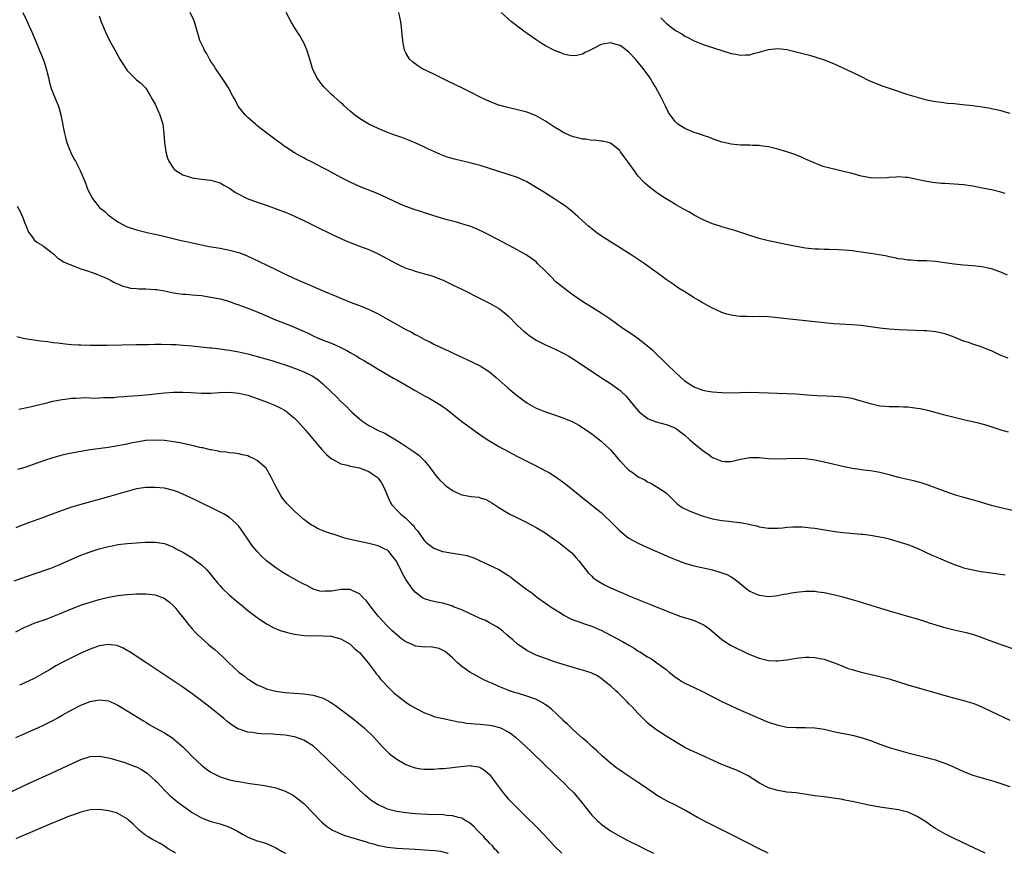
# Model space of a CAD drawing. Units: inches. Extents: x 2626328 to 2628000, y 1446000 to 1449000.
# Drawn here: x 2627302 to 2627514, y 1446000 to 1446179 of the extents above; entities that cross this region are included whole.
import ezdxf

# ---------------------------------------------------------------- set-up
doc = ezdxf.new("R2010")
doc.units = ezdxf.units.IN
doc.header["$MEASUREMENT"] = 0
doc.layers.add('LD26251446_10ft', color=80, linetype='Continuous')

msp = doc.modelspace()

# ---------------------------------------------------------------- linework, layer by layer
at = {"layer": 'LD26251446_10ft'}
for points, elevation in [([(2627302.54, 1446181), (2627303.35, 1446179.35), (2627303.92, 1446178.08), (2627304.44, 1446177), (2627305.74, 1446173.74), (2627306.07, 1446173), (2627306.32, 1446172.32), (2627306.91, 1446171), (2627307.45, 1446169.45), (2627308.06, 1446167), (2627308.23, 1446166.23), (2627308.66, 1446164.66), (2627309.19, 1446163.19), (2627310.11, 1446161), (2627310.34, 1446160.34), (2627310.74, 1446159), (2627311.49, 1446155), (2627311.8, 1446153.8), (2627312.03, 1446153), (2627312.28, 1446152.28), (2627312.87, 1446150.87), (2627313.53, 1446149.53), (2627313.85, 1446149), (2627314.87, 1446147), (2627316.11, 1446144.11), (2627316.49, 1446143), (2627317, 1446141.91), (2627317.5, 1446141), (2627319, 1446139.11), (2627319.11, 1446139), (2627320.17, 1446138.17), (2627321, 1446137.39), (2627321.22, 1446137.22), (2627321.47, 1446137), (2627323, 1446135.98), (2627324.73, 1446135), (2627325, 1446134.89), (2627327, 1446134.24), (2627329, 1446133.74), (2627329.62, 1446133.62), (2627332.31, 1446133), (2627336.06, 1446132.06), (2627337, 1446131.89), (2627337.72, 1446131.72), (2627339, 1446131.45), (2627341, 1446131), (2627342.67, 1446130.67), (2627345, 1446130.25), (2627347, 1446129.87), (2627349, 1446129.33), (2627350.69, 1446128.69), (2627351, 1446128.56), (2627353.43, 1446127.43), (2627357, 1446125.7), (2627359, 1446124.69), (2627360.16, 1446124.16), (2627361, 1446123.72), (2627363, 1446122.87), (2627364.35, 1446122.35), (2627365, 1446122.03), (2627367.33, 1446121), (2627370.13, 1446119.87), (2627373, 1446118.68), (2627375, 1446117.93), (2627377.1, 1446117.1), (2627379, 1446116.17), (2627381.05, 1446115), (2627385, 1446112.81), (2627386.17, 1446112.17), (2627387, 1446111.7), (2627387.47, 1446111.47), (2627389, 1446110.64), (2627390.11, 1446110.11), (2627391, 1446109.65), (2627393, 1446108.68), (2627394.16, 1446108.16), (2627395, 1446107.74), (2627397, 1446106.81), (2627398.27, 1446106.27), (2627399, 1446105.91), (2627399.63, 1446105.63), (2627401, 1446104.93), (2627403, 1446103.63), (2627404.44, 1446102.44), (2627407, 1446100.17), (2627408.71, 1446098.71), (2627409, 1446098.47), (2627411, 1446096.97), (2627413, 1446095.86), (2627413.62, 1446095.62), (2627415, 1446095.04), (2627417, 1446094.41), (2627419, 1446093.72), (2627420.9, 1446092.9), (2627422.19, 1446092.19), (2627423, 1446091.71), (2627423.42, 1446091.42), (2627425, 1446090.28), (2627427, 1446088.7), (2627428.85, 1446087), (2627429, 1446086.85), (2627429.87, 1446085.87), (2627431, 1446084.53), (2627433, 1446082.52), (2627433.93, 1446081.93), (2627435, 1446081.08), (2627436.4, 1446080.4), (2627437, 1446079.98), (2627437.67, 1446079.67), (2627438.86, 1446079), (2627439, 1446078.93), (2627441, 1446077.63), (2627441.58, 1446077), (2627443, 1446075.62), (2627443.3, 1446075.3), (2627443.69, 1446075), (2627444.47, 1446074.47), (2627445.82, 1446073.82), (2627447, 1446073.32), (2627449, 1446072.6), (2627451, 1446072.03), (2627453, 1446071.67), (2627454.5, 1446071.5), (2627455, 1446071.46), (2627456.77, 1446071.23), (2627457, 1446071.22), (2627458.86, 1446070.86), (2627459, 1446070.8), (2627460.48, 1446070.48), (2627461, 1446070.29), (2627463, 1446069.98), (2627463.97, 1446069.97), (2627465, 1446070.01), (2627466.1, 1446070.1), (2627467, 1446070.19), (2627468.28, 1446070.28), (2627469, 1446070.32), (2627470.29, 1446070.29), (2627471, 1446070.24), (2627472.11, 1446070.11), (2627473, 1446069.99), (2627477.3, 1446069.3), (2627479.09, 1446069.09), (2627483, 1446068.74), (2627483.32, 1446068.68), (2627485, 1446068.49), (2627487, 1446068.15), (2627488.1, 1446067.9), (2627489, 1446067.68), (2627490.84, 1446067.16), (2627493, 1446066.46), (2627495, 1446065.69), (2627496.54, 1446065), (2627498.21, 1446064.21), (2627499.6, 1446063.6), (2627503, 1446062.16), (2627504.25, 1446061.75), (2627505, 1446061.49), (2627507, 1446061.01), (2627508.7, 1446060.7), (2627510.43, 1446060.43), (2627513.94, 1446059.94)], 10270), ([(2627514.66, 1446090.66), (2627513.13, 1446091.13), (2627511.63, 1446091.63), (2627510.1, 1446092.1), (2627508.52, 1446092.52), (2627505, 1446093.33), (2627503, 1446093.82), (2627501, 1446094.34), (2627497.34, 1446095.33), (2627495.69, 1446095.69), (2627495, 1446095.79), (2627493, 1446096.03), (2627492.06, 1446096.06), (2627491, 1446096.11), (2627490.11, 1446096.11), (2627489, 1446096.14), (2627488.18, 1446096.18), (2627487, 1446096.3), (2627486.41, 1446096.41), (2627485, 1446096.74), (2627483, 1446097.36), (2627481.72, 1446097.72), (2627481, 1446097.9), (2627480.06, 1446098.06), (2627479, 1446098.21), (2627478.27, 1446098.27), (2627477, 1446098.34), (2627475.61, 1446098.39), (2627473.51, 1446098.49), (2627471.36, 1446098.64), (2627469, 1446098.82), (2627467, 1446098.92), (2627464.96, 1446098.96), (2627463, 1446099.04), (2627461, 1446099.14), (2627459, 1446099.18), (2627454.92, 1446099.08), (2627453, 1446099.15), (2627451, 1446099.3), (2627449.51, 1446099.51), (2627449, 1446099.61), (2627447, 1446100.36), (2627445.94, 1446101), (2627445, 1446101.68), (2627443, 1446103.52), (2627441.24, 1446105.24), (2627438.17, 1446108.17), (2627437, 1446109.19), (2627435, 1446110.74), (2627433.67, 1446111.67), (2627431.7, 1446113), (2627428.93, 1446115), (2627427, 1446116.32), (2627422.88, 1446118.88), (2627421, 1446120.16), (2627419.85, 1446121), (2627418.24, 1446122.24), (2627417.36, 1446123), (2627416.16, 1446124.16), (2627415, 1446125.36), (2627413.34, 1446127), (2627413, 1446127.32), (2627412.05, 1446128.05), (2627410.87, 1446128.87), (2627408.28, 1446130.28), (2627403.12, 1446133), (2627401.72, 1446133.72), (2627400.36, 1446134.36), (2627398.93, 1446134.93), (2627397, 1446135.54), (2627395.86, 1446135.86), (2627393.55, 1446136.45), (2627391, 1446137.23), (2627389.7, 1446137.7), (2627389, 1446137.9), (2627388.18, 1446138.18), (2627387, 1446138.56), (2627385, 1446139.27), (2627383.78, 1446139.78), (2627381, 1446141.06), (2627379, 1446141.96), (2627375, 1446143.59), (2627373, 1446144.5), (2627371, 1446145.51), (2627368.23, 1446147), (2627367, 1446147.68), (2627364.81, 1446148.81), (2627363.48, 1446149.48), (2627363, 1446149.71), (2627362.17, 1446150.17), (2627361, 1446150.78), (2627360.66, 1446151), (2627359.69, 1446151.69), (2627359, 1446152.12), (2627357.76, 1446153), (2627357.34, 1446153.34), (2627356.17, 1446154.17), (2627353.9, 1446155.9), (2627352.8, 1446156.8), (2627352.6, 1446157), (2627351, 1446158.41), (2627350.4, 1446159), (2627349.77, 1446159.77), (2627348.89, 1446160.89), (2627348.82, 1446161), (2627348.22, 1446162.22), (2627347.76, 1446163), (2627346.8, 1446164.8), (2627346.66, 1446165), (2627346.05, 1446166.05), (2627345, 1446167.51), (2627344.02, 1446169), (2627343.63, 1446169.63), (2627343, 1446170.5), (2627342.7, 1446171), (2627342.15, 1446172.15), (2627341.6, 1446173), (2627341.43, 1446173.43), (2627341, 1446174.28), (2627340.67, 1446175), (2627340.3, 1446176.3), (2627340.05, 1446177), (2627339.48, 1446179), (2627339.34, 1446179.34), (2627338.54, 1446181)], 10250), ([(2627514.6, 1446106.6), (2627513, 1446107.18), (2627511, 1446108.15), (2627510.39, 1446108.39), (2627509, 1446109), (2627507, 1446109.62), (2627506.04, 1446109.96), (2627505, 1446110.29), (2627503, 1446111.1), (2627501.61, 1446111.61), (2627501, 1446111.86), (2627500.08, 1446112.08), (2627499, 1446112.3), (2627498.37, 1446112.37), (2627497, 1446112.47), (2627496.5, 1446112.5), (2627491, 1446112.7), (2627489, 1446112.83), (2627487, 1446113.06), (2627485, 1446113.36), (2627483, 1446113.62), (2627481, 1446113.79), (2627477, 1446114.01), (2627475, 1446114.18), (2627467, 1446115.08), (2627465, 1446115.29), (2627463, 1446115.47), (2627461, 1446115.55), (2627459.52, 1446115.52), (2627458.44, 1446115.56), (2627457, 1446115.56), (2627456.33, 1446115.67), (2627455, 1446115.83), (2627454.08, 1446116.08), (2627453, 1446116.44), (2627451.78, 1446117), (2627451, 1446117.34), (2627449.91, 1446117.91), (2627448.63, 1446118.63), (2627448.04, 1446119), (2627447, 1446119.61), (2627445, 1446120.86), (2627443.69, 1446121.69), (2627442.51, 1446122.51), (2627441, 1446123.57), (2627440.17, 1446124.17), (2627439.08, 1446125), (2627436.3, 1446127), (2627434.31, 1446128.31), (2627433.22, 1446129), (2627429, 1446131.63), (2627426.9, 1446133), (2627425.8, 1446133.8), (2627425, 1446134.42), (2627424.29, 1446135), (2627423, 1446136.14), (2627422.05, 1446137), (2627421.51, 1446137.51), (2627421, 1446137.94), (2627420.44, 1446138.44), (2627419.34, 1446139.34), (2627418.15, 1446140.15), (2627416.86, 1446141), (2627414.46, 1446142.46), (2627413, 1446143.38), (2627411, 1446144.55), (2627410.7, 1446144.7), (2627409, 1446145.48), (2627407, 1446146.18), (2627403, 1446147.45), (2627401, 1446148.07), (2627399.53, 1446148.47), (2627399, 1446148.61), (2627395.44, 1446149.44), (2627393.9, 1446149.9), (2627392.45, 1446150.45), (2627391, 1446151.09), (2627389.69, 1446151.69), (2627389, 1446152.03), (2627387, 1446152.94), (2627385.53, 1446153.53), (2627384.08, 1446154.08), (2627383, 1446154.45), (2627382.6, 1446154.6), (2627381, 1446155.19), (2627379, 1446156.02), (2627377, 1446156.95), (2627375, 1446158.19), (2627373.93, 1446159), (2627373, 1446159.81), (2627372.38, 1446160.38), (2627371.66, 1446161), (2627371.33, 1446161.33), (2627371, 1446161.6), (2627369.41, 1446163), (2627369, 1446163.38), (2627367.35, 1446165), (2627367, 1446165.42), (2627366.34, 1446166.34), (2627365.82, 1446167), (2627364.91, 1446169), (2627364.3, 1446171), (2627363.63, 1446173), (2627363, 1446174.46), (2627362.74, 1446175), (2627362.11, 1446176.11), (2627361, 1446177.81), (2627360.26, 1446179), (2627359.24, 1446181)], 10240), ([(2627514.49, 1446124.49), (2627513, 1446125.14), (2627512.82, 1446125.18), (2627511, 1446125.85), (2627509.96, 1446126.04), (2627509, 1446126.27), (2627507, 1446126.5), (2627505, 1446126.66), (2627503, 1446126.87), (2627499, 1446127.41), (2627497, 1446127.56), (2627495, 1446127.59), (2627493.68, 1446127.68), (2627493, 1446127.7), (2627491.9, 1446127.9), (2627491, 1446128.01), (2627490.2, 1446128.2), (2627489, 1446128.42), (2627488.53, 1446128.53), (2627486.85, 1446128.85), (2627485, 1446129.15), (2627483, 1446129.45), (2627481, 1446129.7), (2627480.22, 1446129.78), (2627478.06, 1446129.94), (2627475.98, 1446130.02), (2627475, 1446130.01), (2627473.93, 1446130.07), (2627473, 1446130.08), (2627471, 1446130.29), (2627469, 1446130.66), (2627465.39, 1446131.39), (2627464.44, 1446131.56), (2627463, 1446131.87), (2627461, 1446132.36), (2627459, 1446132.99), (2627457.52, 1446133.52), (2627456.01, 1446134.01), (2627453, 1446134.87), (2627452.6, 1446135), (2627451, 1446135.54), (2627449, 1446136.39), (2627447, 1446137.41), (2627446, 1446138), (2627445, 1446138.54), (2627443, 1446139.72), (2627442.21, 1446140.21), (2627440.86, 1446141), (2627439, 1446142.22), (2627438.54, 1446142.54), (2627437.41, 1446143.41), (2627436.36, 1446144.36), (2627435, 1446145.81), (2627434.09, 1446147), (2627432.81, 1446148.81), (2627431.97, 1446149.97), (2627431.2, 1446151), (2627431, 1446151.29), (2627429, 1446152.89), (2627428.49, 1446153), (2627427.31, 1446153.31), (2627427, 1446153.33), (2627425.52, 1446153.52), (2627425, 1446153.47), (2627423.72, 1446153.72), (2627423, 1446153.72), (2627422.01, 1446154.01), (2627421, 1446154.22), (2627419, 1446155.09), (2627417.83, 1446155.83), (2627417, 1446156.33), (2627415, 1446157.64), (2627413, 1446158.75), (2627411.41, 1446159.41), (2627411, 1446159.55), (2627409.87, 1446159.87), (2627409, 1446160.1), (2627406.64, 1446160.64), (2627405, 1446161.1), (2627403, 1446161.87), (2627402.2, 1446162.2), (2627401, 1446162.82), (2627399, 1446163.83), (2627398.2, 1446164.2), (2627397, 1446164.83), (2627395.52, 1446165.52), (2627394.19, 1446166.19), (2627391, 1446167.72), (2627388.41, 1446169), (2627387.53, 1446169.53), (2627387, 1446169.95), (2627386.39, 1446170.39), (2627385.75, 1446171), (2627385, 1446172.31), (2627384.76, 1446172.76), (2627384.68, 1446173), (2627384.39, 1446174.39), (2627384.18, 1446176.18), (2627384.13, 1446177), (2627384.06, 1446177.94), (2627383.92, 1446179), (2627383.48, 1446181)], 10230), ([(2627513.97, 1446142.03), (2627513, 1446142.35), (2627511, 1446142.82), (2627509, 1446143.22), (2627507, 1446143.61), (2627505, 1446143.92), (2627504.01, 1446144.01), (2627503, 1446144.09), (2627501, 1446144.18), (2627500.23, 1446144.23), (2627499, 1446144.33), (2627498.4, 1446144.4), (2627496.68, 1446144.68), (2627493, 1446145.5), (2627492.48, 1446145.52), (2627491, 1446145.64), (2627490.43, 1446145.57), (2627489, 1446145.48), (2627488.57, 1446145.43), (2627487, 1446145.33), (2627485, 1446145.43), (2627483, 1446145.82), (2627481, 1446146.35), (2627479.19, 1446146.81), (2627478.28, 1446147), (2627475.62, 1446147.62), (2627475, 1446147.81), (2627473.69, 1446148.31), (2627473, 1446148.55), (2627472.7, 1446148.7), (2627471.33, 1446149.33), (2627471, 1446149.47), (2627469.96, 1446149.96), (2627468.51, 1446150.51), (2627467, 1446151.05), (2627465, 1446151.63), (2627464.2, 1446151.8), (2627463, 1446152.08), (2627461.76, 1446152.24), (2627461, 1446152.37), (2627459.59, 1446152.41), (2627459, 1446152.46), (2627457, 1446152.47), (2627455, 1446152.64), (2627453.51, 1446153), (2627453, 1446153.13), (2627451.64, 1446153.64), (2627451, 1446153.83), (2627450.16, 1446154.16), (2627449, 1446154.52), (2627448.66, 1446154.66), (2627447, 1446155.21), (2627445, 1446156.05), (2627443.53, 1446157), (2627443, 1446157.47), (2627441.85, 1446159), (2627441.52, 1446159.52), (2627440.83, 1446160.83), (2627439.77, 1446163), (2627438.72, 1446165), (2627438.05, 1446166.05), (2627437.5, 1446167), (2627436.07, 1446169), (2627434.42, 1446171), (2627433, 1446172.48), (2627432.34, 1446173), (2627431.57, 1446173.57), (2627431, 1446173.94), (2627429.71, 1446174.29), (2627429, 1446174.5), (2627427.72, 1446174.28), (2627427, 1446174.13), (2627425.2, 1446173.2), (2627424.92, 1446173.08), (2627424.77, 1446173), (2627423.56, 1446172.44), (2627423, 1446172.06), (2627421.76, 1446171.76), (2627421, 1446171.67), (2627419.85, 1446171.85), (2627419, 1446172.07), (2627418.32, 1446172.32), (2627417, 1446172.85), (2627415, 1446173.86), (2627414.29, 1446174.29), (2627413, 1446175.13), (2627410.38, 1446177), (2627407.7, 1446179), (2627405.51, 1446181)], 10220), ([(2627319, 1446180.29), (2627319.41, 1446179), (2627320.25, 1446177), (2627320.51, 1446176.51), (2627321, 1446175.44), (2627321.51, 1446174.49), (2627322.35, 1446173), (2627323, 1446171.77), (2627323.45, 1446171), (2627324.69, 1446169), (2627325, 1446168.53), (2627326.77, 1446166.77), (2627327, 1446166.53), (2627327.9, 1446165.9), (2627328.73, 1446165), (2627328.87, 1446164.87), (2627329, 1446164.7), (2627329.99, 1446163), (2627330.39, 1446162.39), (2627331, 1446161.32), (2627332.06, 1446159), (2627332.68, 1446157), (2627332.9, 1446155), (2627333, 1446153), (2627333.29, 1446151), (2627333.67, 1446149.67), (2627333.97, 1446149), (2627335, 1446147.45), (2627335.2, 1446147.2), (2627335.46, 1446147), (2627337, 1446146.04), (2627338.33, 1446145.67), (2627339, 1446145.44), (2627341, 1446145.16), (2627343, 1446144.91), (2627345, 1446144.32), (2627345.83, 1446143.83), (2627347, 1446143.22), (2627348.3, 1446142.3), (2627350.85, 1446141), (2627353, 1446140.19), (2627355.37, 1446139.37), (2627359, 1446138.05), (2627359.73, 1446137.73), (2627361, 1446137.21), (2627363, 1446136.25), (2627365.45, 1446135), (2627366.49, 1446134.49), (2627367.85, 1446133.85), (2627369, 1446133.28), (2627371, 1446132.36), (2627371.95, 1446131.95), (2627373, 1446131.48), (2627375, 1446130.71), (2627377, 1446129.98), (2627379, 1446129.09), (2627383, 1446126.91), (2627385, 1446126.01), (2627386.46, 1446125.54), (2627387, 1446125.35), (2627389, 1446124.79), (2627390.37, 1446124.37), (2627391, 1446124.16), (2627391.84, 1446123.84), (2627393, 1446123.36), (2627395, 1446122.42), (2627397, 1446121.45), (2627401, 1446119.47), (2627403, 1446118.46), (2627405, 1446117.32), (2627405.43, 1446117), (2627407, 1446115.71), (2627409, 1446113.66), (2627409.71, 1446113), (2627410.39, 1446112.39), (2627411, 1446111.88), (2627411.51, 1446111.51), (2627412.7, 1446110.7), (2627413, 1446110.51), (2627414, 1446110), (2627415, 1446109.47), (2627417, 1446108.6), (2627419, 1446107.63), (2627420.07, 1446107), (2627421, 1446106.43), (2627426.66, 1446102.66), (2627429, 1446101.15), (2627431, 1446099.72), (2627431.39, 1446099.39), (2627432.4, 1446098.4), (2627433, 1446097.68), (2627434.18, 1446096.18), (2627435.09, 1446095.09), (2627437, 1446093.61), (2627438.86, 1446092.86), (2627441, 1446092.29), (2627441.97, 1446091.97), (2627443, 1446091.54), (2627443.33, 1446091.33), (2627445, 1446090.04), (2627446.12, 1446089), (2627447, 1446088.26), (2627448.57, 1446087), (2627449, 1446086.63), (2627449.98, 1446085.98), (2627451, 1446085.22), (2627451.17, 1446085.17), (2627453, 1446084.4), (2627453.64, 1446084.36), (2627455, 1446084.35), (2627457, 1446084.83), (2627459, 1446085.22), (2627461, 1446085.23), (2627463, 1446085.02), (2627465, 1446084.9), (2627469, 1446085.05), (2627471, 1446084.97), (2627473, 1446084.69), (2627475, 1446084.29), (2627475.92, 1446084.08), (2627479, 1446083.35), (2627481, 1446082.92), (2627482.69, 1446082.69), (2627483.45, 1446082.55), (2627485, 1446082.41), (2627485.75, 1446082.25), (2627487, 1446082.07), (2627489, 1446081.53), (2627489.41, 1446081.41), (2627490.98, 1446080.98), (2627494.23, 1446080.23), (2627495.8, 1446079.8), (2627497.32, 1446079.32), (2627501, 1446077.96), (2627503, 1446077.27), (2627505, 1446076.67), (2627507.89, 1446075.89), (2627510.98, 1446074.98), (2627513, 1446074.45), (2627515.82, 1446073.82)], 10260), ([(2627439.86, 1446179.86), (2627440.71, 1446179), (2627441, 1446178.73), (2627442.34, 1446177.66), (2627443, 1446177.16), (2627444.4, 1446176.4), (2627445, 1446175.9), (2627445.64, 1446175.64), (2627447, 1446174.93), (2627449, 1446174.15), (2627449.85, 1446173.85), (2627453, 1446172.81), (2627455, 1446172.21), (2627455.96, 1446172.04), (2627457, 1446171.82), (2627458.09, 1446171.91), (2627459, 1446171.92), (2627459.83, 1446172.17), (2627461, 1446172.47), (2627463, 1446173.06), (2627465, 1446173.28), (2627467, 1446173.06), (2627469, 1446172.59), (2627471, 1446172.07), (2627471.82, 1446171.82), (2627473, 1446171.51), (2627475, 1446170.85), (2627477, 1446170.05), (2627479, 1446169.14), (2627481, 1446168.2), (2627483, 1446167.21), (2627484.46, 1446166.46), (2627485, 1446166.25), (2627485.85, 1446165.85), (2627487, 1446165.43), (2627487.31, 1446165.31), (2627489, 1446164.72), (2627493, 1446163.4), (2627495, 1446162.78), (2627497, 1446162.22), (2627499, 1446161.83), (2627500.31, 1446161.69), (2627501.53, 1446161.53), (2627503, 1446161.41), (2627504.77, 1446161.23), (2627507, 1446160.97), (2627509, 1446160.71), (2627510.47, 1446160.47), (2627511, 1446160.37), (2627512.12, 1446160.12), (2627513, 1446159.9), (2627513.71, 1446159.71), (2627515, 1446159.34)], 10210), ([(2627301.3, 1446139.3), (2627302.04, 1446138.04), (2627302.5, 1446137), (2627303, 1446135.64), (2627303.26, 1446135), (2627303.74, 1446133.74), (2627304.3, 1446133), (2627305, 1446132.1), (2627305.57, 1446131.57), (2627306.53, 1446131), (2627306.79, 1446130.79), (2627307, 1446130.68), (2627308.28, 1446129.72), (2627309.2, 1446129), (2627310.1, 1446128.1), (2627311, 1446127.56), (2627311.32, 1446127.32), (2627312.15, 1446127), (2627313, 1446126.59), (2627313.59, 1446126.41), (2627315, 1446125.87), (2627316.65, 1446125.35), (2627317, 1446125.22), (2627317.68, 1446125), (2627318.62, 1446124.62), (2627319, 1446124.5), (2627320.01, 1446124.01), (2627321, 1446123.62), (2627321.38, 1446123.38), (2627322.15, 1446123), (2627322.69, 1446122.69), (2627323, 1446122.58), (2627324.07, 1446122.07), (2627325, 1446121.87), (2627325.69, 1446121.69), (2627327, 1446121.59), (2627327.53, 1446121.53), (2627329, 1446121.5), (2627331, 1446121.4), (2627331.36, 1446121.36), (2627333, 1446121.13), (2627335, 1446120.67), (2627336.42, 1446120.42), (2627337, 1446120.37), (2627337.65, 1446120.35), (2627339, 1446120.26), (2627341, 1446120.08), (2627343, 1446119.77), (2627345, 1446119.37), (2627346.38, 1446119), (2627347, 1446118.82), (2627348.32, 1446118.32), (2627349, 1446118.09), (2627349.78, 1446117.78), (2627351, 1446117.37), (2627353, 1446116.61), (2627355, 1446115.72), (2627355.47, 1446115.47), (2627356.58, 1446115), (2627359, 1446114.04), (2627360.54, 1446113.46), (2627362.58, 1446112.58), (2627363.95, 1446111.95), (2627365, 1446111.42), (2627365.93, 1446111), (2627367, 1446110.55), (2627369, 1446109.82), (2627371, 1446108.93), (2627372.27, 1446108.27), (2627373, 1446107.82), (2627374.41, 1446107), (2627375, 1446106.63), (2627376.06, 1446106.06), (2627377, 1446105.45), (2627377.3, 1446105.3), (2627379, 1446104.27), (2627382.33, 1446102.33), (2627383, 1446101.97), (2627387, 1446099.62), (2627389, 1446098.48), (2627389.97, 1446097.97), (2627392.49, 1446096.49), (2627393, 1446096.11), (2627393.66, 1446095.66), (2627397, 1446092.96), (2627399.29, 1446091.29), (2627401, 1446090.11), (2627402.86, 1446088.86), (2627405, 1446087.6), (2627409, 1446085.44), (2627411, 1446084.4), (2627413, 1446083.42), (2627415, 1446082.38), (2627415.88, 1446081.88), (2627417.12, 1446081.12), (2627418.3, 1446080.3), (2627419.44, 1446079.44), (2627422.43, 1446077), (2627425, 1446074.99), (2627427, 1446073.34), (2627427.37, 1446073), (2627429.42, 1446071), (2627431, 1446069.4), (2627432.33, 1446068.33), (2627433, 1446067.85), (2627434.83, 1446066.83), (2627436.19, 1446066.19), (2627441.74, 1446063.74), (2627443.16, 1446063.16), (2627445, 1446062.48), (2627445.74, 1446062.26), (2627447, 1446061.91), (2627451, 1446061), (2627452.56, 1446060.56), (2627453, 1446060.42), (2627454.03, 1446060.03), (2627455, 1446059.55), (2627455.33, 1446059.33), (2627456.48, 1446058.48), (2627458.24, 1446057), (2627459, 1446056.46), (2627459.96, 1446056.04), (2627461, 1446055.56), (2627463, 1446055.28), (2627464.55, 1446055.45), (2627465, 1446055.48), (2627466.24, 1446055.76), (2627467, 1446055.87), (2627467.95, 1446056.05), (2627469, 1446056.21), (2627471, 1446056.41), (2627472.44, 1446056.44), (2627473, 1446056.42), (2627473.68, 1446056.32), (2627475, 1446056.17), (2627477, 1446055.75), (2627479, 1446055.25), (2627480.74, 1446054.74), (2627482.28, 1446054.28), (2627489, 1446052.19), (2627491, 1446051.6), (2627492.93, 1446051.07), (2627495, 1446050.48), (2627497, 1446049.85), (2627497.62, 1446049.62), (2627500.68, 1446048.68), (2627503, 1446048.11), (2627505.55, 1446047.55), (2627507.12, 1446047.12), (2627509, 1446046.47), (2627509.86, 1446046.14), (2627513, 1446044.99), (2627515.97, 1446043.97)], 10280), ([(2627301.28, 1446111.28), (2627302.42, 1446111), (2627303, 1446110.87), (2627306.33, 1446110.33), (2627307.83, 1446110.17), (2627309, 1446110.01), (2627310.09, 1446109.91), (2627311.68, 1446109.68), (2627313, 1446109.58), (2627314.51, 1446109.49), (2627315, 1446109.45), (2627317, 1446109.4), (2627319, 1446109.38), (2627320.6, 1446109.4), (2627327, 1446109.52), (2627328.43, 1446109.57), (2627329.56, 1446109.56), (2627331, 1446109.61), (2627332.36, 1446109.64), (2627334.43, 1446109.57), (2627335.52, 1446109.52), (2627337, 1446109.42), (2627339, 1446109.24), (2627342.83, 1446108.83), (2627343.2, 1446108.8), (2627345, 1446108.61), (2627346.42, 1446108.42), (2627347, 1446108.36), (2627349, 1446108), (2627351, 1446107.52), (2627353, 1446106.98), (2627356.1, 1446106.1), (2627357.63, 1446105.63), (2627359, 1446105.18), (2627361, 1446104.45), (2627363, 1446103.64), (2627364.79, 1446102.79), (2627366, 1446102), (2627367.11, 1446101.11), (2627370.17, 1446098.17), (2627371, 1446097.3), (2627372.18, 1446096.18), (2627373, 1446095.35), (2627373.37, 1446095), (2627375, 1446093.55), (2627375.73, 1446093), (2627377, 1446092.13), (2627377.76, 1446091.76), (2627379, 1446091.06), (2627380.44, 1446090.44), (2627381, 1446090.09), (2627382.82, 1446089), (2627384.16, 1446088.16), (2627385.87, 1446087), (2627386.58, 1446086.58), (2627387.75, 1446085.75), (2627388.51, 1446085), (2627389, 1446084.48), (2627390.2, 1446083), (2627391, 1446081.89), (2627391.39, 1446081.39), (2627392.32, 1446080.32), (2627393, 1446079.67), (2627393.35, 1446079.35), (2627393.8, 1446079), (2627395, 1446078.12), (2627395.73, 1446077.73), (2627397, 1446077.2), (2627399, 1446076.83), (2627400.65, 1446076.65), (2627401, 1446076.56), (2627402.17, 1446076.17), (2627403, 1446075.76), (2627403.45, 1446075.45), (2627405, 1446074.43), (2627407, 1446073.2), (2627407.37, 1446073), (2627409, 1446072.22), (2627411, 1446071.22), (2627413, 1446070.12), (2627414.97, 1446068.97), (2627417, 1446067.57), (2627417.8, 1446067), (2627419, 1446066.03), (2627420.34, 1446065), (2627420.69, 1446064.69), (2627421.65, 1446063.65), (2627422.2, 1446063), (2627423, 1446061.98), (2627423.71, 1446061), (2627424.31, 1446060.31), (2627425, 1446059.65), (2627425.32, 1446059.32), (2627425.74, 1446059), (2627426.49, 1446058.49), (2627427.76, 1446057.77), (2627429, 1446057.15), (2627431, 1446056.28), (2627431.92, 1446055.92), (2627433, 1446055.46), (2627437.6, 1446053.6), (2627441, 1446052.17), (2627442.32, 1446051.68), (2627443, 1446051.4), (2627444.19, 1446051), (2627446.35, 1446050.35), (2627447, 1446050.11), (2627448.6, 1446049.4), (2627449, 1446049.25), (2627449.41, 1446049), (2627450.32, 1446048.32), (2627451.38, 1446047.38), (2627453, 1446046.03), (2627454.83, 1446044.83), (2627456.14, 1446044.14), (2627457.49, 1446043.49), (2627458.54, 1446043), (2627459, 1446042.8), (2627461, 1446042.01), (2627463, 1446041.51), (2627464.58, 1446041.42), (2627465, 1446041.42), (2627465.52, 1446041.52), (2627467, 1446041.68), (2627468.16, 1446041.84), (2627469, 1446042.04), (2627471, 1446042.24), (2627471.75, 1446042.25), (2627473, 1446042.18), (2627473.97, 1446041.97), (2627475, 1446041.78), (2627475.59, 1446041.59), (2627477.05, 1446041.05), (2627479, 1446040.26), (2627480.18, 1446039.82), (2627481, 1446039.55), (2627483, 1446038.99), (2627487, 1446038.08), (2627489, 1446037.54), (2627493, 1446036.28), (2627501.78, 1446033.78), (2627505, 1446032.92), (2627506.49, 1446032.49), (2627507, 1446032.32), (2627507.96, 1446031.96), (2627509.34, 1446031.34), (2627511, 1446030.51), (2627515, 1446028.67)], 10290), ([(2627301.65, 1446095.65), (2627304.14, 1446096.14), (2627305, 1446096.33), (2627307.72, 1446097), (2627309, 1446097.35), (2627311, 1446097.73), (2627312.12, 1446097.88), (2627313, 1446097.96), (2627313.97, 1446097.97), (2627315, 1446098.06), (2627315.89, 1446098.11), (2627318.01, 1446098.01), (2627319, 1446098.04), (2627319.89, 1446098.11), (2627321, 1446098.1), (2627322.15, 1446098.16), (2627323, 1446098.26), (2627324.36, 1446098.36), (2627325, 1446098.43), (2627327.41, 1446098.59), (2627329, 1446098.73), (2627333, 1446099.14), (2627335, 1446099.29), (2627337, 1446099.31), (2627338.77, 1446099.23), (2627341, 1446099.09), (2627343, 1446099.08), (2627344.82, 1446099.18), (2627347, 1446099.26), (2627349, 1446099.1), (2627351, 1446098.63), (2627353, 1446097.95), (2627355.14, 1446097.14), (2627356.55, 1446096.55), (2627357.91, 1446095.91), (2627359, 1446095.31), (2627359.2, 1446095.2), (2627359.46, 1446095), (2627361, 1446093.71), (2627361.71, 1446093), (2627363.46, 1446091), (2627365.98, 1446087.98), (2627366.91, 1446086.91), (2627367.87, 1446085.87), (2627369, 1446084.91), (2627369.16, 1446084.84), (2627371, 1446083.87), (2627372.45, 1446083.55), (2627373, 1446083.36), (2627375, 1446082.96), (2627377, 1446082.23), (2627377.73, 1446081.73), (2627378.77, 1446081), (2627379, 1446080.77), (2627379.74, 1446079.74), (2627380.16, 1446079), (2627381.59, 1446075.59), (2627381.98, 1446075), (2627383, 1446073.86), (2627383.9, 1446073), (2627385, 1446072.15), (2627386.15, 1446071), (2627386.59, 1446070.59), (2627387, 1446069.96), (2627387.45, 1446069.45), (2627387.75, 1446069), (2627389, 1446067.28), (2627389.3, 1446067), (2627391, 1446065.73), (2627392.86, 1446065), (2627393, 1446064.96), (2627395, 1446064.62), (2627396.44, 1446064.44), (2627398.12, 1446064.12), (2627399.6, 1446063.6), (2627403, 1446062.06), (2627405, 1446061.12), (2627406.31, 1446060.31), (2627407, 1446059.82), (2627407.49, 1446059.49), (2627408.1, 1446059), (2627411, 1446056.81), (2627412.07, 1446056.07), (2627413, 1446055.31), (2627413.41, 1446055), (2627415, 1446053.89), (2627415.51, 1446053.51), (2627416.27, 1446053), (2627418.26, 1446051.74), (2627419, 1446051.26), (2627420.48, 1446050.48), (2627421, 1446050.27), (2627422.09, 1446049.91), (2627423.41, 1446049.41), (2627425, 1446048.88), (2627426.3, 1446048.3), (2627427, 1446048.01), (2627429, 1446046.99), (2627431.62, 1446045.62), (2627433, 1446044.79), (2627434.14, 1446044.14), (2627435, 1446043.54), (2627435.35, 1446043.35), (2627437, 1446042.28), (2627437.84, 1446041.84), (2627439.02, 1446041.02), (2627441, 1446039.55), (2627441.66, 1446039), (2627443, 1446037.95), (2627443.55, 1446037.55), (2627444.39, 1446037), (2627445, 1446036.62), (2627447, 1446035.67), (2627448.85, 1446034.85), (2627453, 1446032.7), (2627457, 1446030.81), (2627459, 1446029.93), (2627462.46, 1446028.46), (2627463, 1446028.26), (2627465, 1446027.58), (2627465.5, 1446027.5), (2627467, 1446027.19), (2627469, 1446027.08), (2627471, 1446027.12), (2627473, 1446027.04), (2627475, 1446026.71), (2627477, 1446026.25), (2627481, 1446025.43), (2627483, 1446024.93), (2627485, 1446024.28), (2627487, 1446023.53), (2627489, 1446022.81), (2627491, 1446022.18), (2627493, 1446021.63), (2627495, 1446021.13), (2627497, 1446020.65), (2627497.5, 1446020.5), (2627499, 1446020.13), (2627500.36, 1446019.64), (2627501, 1446019.43), (2627502.69, 1446018.69), (2627503, 1446018.53), (2627505, 1446017.62), (2627507, 1446016.86), (2627509, 1446016.24), (2627509.95, 1446015.95), (2627511, 1446015.66), (2627511.5, 1446015.5), (2627513, 1446015.05), (2627515, 1446014.36)], 10300), ([(2627509.66, 1446000), (2627505.84, 1446001.84), (2627503, 1446003.19), (2627501, 1446004.19), (2627499, 1446005.34), (2627497.98, 1446005.99), (2627497, 1446006.67), (2627495, 1446007.93), (2627494.28, 1446008.28), (2627493, 1446008.85), (2627492.44, 1446009), (2627491, 1446009.36), (2627487, 1446009.91), (2627485.87, 1446010.13), (2627485, 1446010.27), (2627481, 1446011.15), (2627479.45, 1446011.45), (2627479, 1446011.56), (2627477, 1446011.87), (2627475, 1446012.13), (2627473, 1446012.41), (2627470.76, 1446012.76), (2627468.99, 1446012.99), (2627467, 1446013.19), (2627465, 1446013.5), (2627463, 1446014.13), (2627461.1, 1446015.1), (2627458.66, 1446016.66), (2627457.35, 1446017.35), (2627455.96, 1446017.96), (2627455, 1446018.31), (2627454.52, 1446018.52), (2627453, 1446019.13), (2627447, 1446021.82), (2627446.2, 1446022.2), (2627445, 1446022.81), (2627443.61, 1446023.61), (2627441, 1446025.2), (2627439, 1446026.52), (2627438.72, 1446026.72), (2627437.58, 1446027.58), (2627437, 1446028.08), (2627436.53, 1446028.53), (2627435, 1446030.07), (2627433.62, 1446031.62), (2627433, 1446032.2), (2627432.63, 1446032.63), (2627430.6, 1446034.6), (2627430.14, 1446035), (2627429, 1446036.05), (2627427.81, 1446037), (2627427.38, 1446037.38), (2627427, 1446037.66), (2627426.2, 1446038.2), (2627424.85, 1446038.85), (2627423, 1446039.44), (2627422.41, 1446039.59), (2627419.57, 1446040.43), (2627417, 1446041.26), (2627415, 1446041.94), (2627413, 1446042.69), (2627411, 1446043.67), (2627409.03, 1446045), (2627407.98, 1446045.98), (2627406.8, 1446047), (2627405.86, 1446047.86), (2627404.68, 1446048.68), (2627403, 1446049.64), (2627402.1, 1446050.1), (2627401, 1446050.57), (2627400.71, 1446050.71), (2627400.01, 1446051), (2627397, 1446052.4), (2627395.39, 1446053), (2627395, 1446053.18), (2627393, 1446053.82), (2627392, 1446054), (2627390.36, 1446054.36), (2627389, 1446054.77), (2627388.58, 1446055), (2627387, 1446056.2), (2627386.35, 1446057), (2627385, 1446058.96), (2627384.24, 1446060.24), (2627383.89, 1446061), (2627382.86, 1446063), (2627382.06, 1446064.06), (2627381.28, 1446065), (2627381, 1446065.24), (2627380.57, 1446065.43), (2627379, 1446066.18), (2627377, 1446066.69), (2627375, 1446067.1), (2627373, 1446067.57), (2627371.86, 1446067.86), (2627369.31, 1446068.69), (2627369, 1446068.78), (2627368.32, 1446069), (2627367.35, 1446069.35), (2627365.95, 1446069.95), (2627365, 1446070.47), (2627364.67, 1446070.67), (2627363, 1446071.87), (2627361, 1446073.65), (2627359.34, 1446075.34), (2627358.45, 1446076.45), (2627358.08, 1446077), (2627357, 1446079), (2627356.02, 1446081), (2627355.66, 1446081.66), (2627355, 1446082.75), (2627354.89, 1446082.89), (2627353, 1446084.6), (2627352.18, 1446085), (2627351.36, 1446085.36), (2627351, 1446085.56), (2627349.8, 1446085.8), (2627349, 1446086.01), (2627348.12, 1446086.12), (2627347, 1446086.22), (2627346.36, 1446086.36), (2627345, 1446086.47), (2627344.6, 1446086.6), (2627343, 1446086.84), (2627342.88, 1446086.88), (2627342.34, 1446087), (2627341.3, 1446087.3), (2627341, 1446087.33), (2627340.61, 1446087.39), (2627339, 1446087.83), (2627337.99, 1446088.01), (2627337, 1446088.25), (2627336.38, 1446088.38), (2627335, 1446088.6), (2627333, 1446088.85), (2627331, 1446088.96), (2627329, 1446088.86), (2627327, 1446088.54), (2627325.72, 1446088.28), (2627325, 1446088.11), (2627323, 1446087.71), (2627321, 1446087.39), (2627317, 1446086.84), (2627315, 1446086.53), (2627313, 1446086.17), (2627311.91, 1446085.91), (2627311, 1446085.72), (2627309, 1446085.15), (2627307, 1446084.47), (2627305, 1446083.76), (2627303, 1446083.08), (2627301.36, 1446082.64)], 10310), ([(2627462.97, 1446000), (2627462.94, 1446000.01), (2627461, 1446000.94), (2627455, 1446004.02), (2627449.08, 1446007), (2627447.73, 1446007.73), (2627445, 1446009.3), (2627443, 1446010.35), (2627441.23, 1446011.23), (2627439.91, 1446011.91), (2627438.68, 1446012.68), (2627438.24, 1446013), (2627437.49, 1446013.49), (2627437, 1446013.86), (2627435, 1446015.27), (2627431.51, 1446017.51), (2627431, 1446017.87), (2627430.35, 1446018.35), (2627429, 1446019.42), (2627427.21, 1446021), (2627426.08, 1446022.08), (2627425, 1446023), (2627423.98, 1446023.98), (2627423, 1446024.8), (2627421, 1446026.61), (2627420.59, 1446027), (2627419.8, 1446027.8), (2627419, 1446028.47), (2627418.74, 1446028.74), (2627416.29, 1446031), (2627415.6, 1446031.6), (2627415, 1446031.98), (2627414.41, 1446032.41), (2627413.09, 1446033.09), (2627411, 1446033.84), (2627409, 1446034.46), (2627408.57, 1446034.57), (2627407.07, 1446035.07), (2627406.81, 1446035.19), (2627405, 1446035.94), (2627403.31, 1446036.69), (2627402.87, 1446036.87), (2627401.5, 1446037.5), (2627400.19, 1446038.19), (2627398.76, 1446039), (2627397, 1446040.25), (2627396.12, 1446041), (2627395, 1446042.08), (2627394.52, 1446042.52), (2627393.96, 1446043), (2627393.42, 1446043.42), (2627393, 1446043.7), (2627392.11, 1446044.11), (2627391, 1446044.34), (2627390.44, 1446044.44), (2627389, 1446044.41), (2627388.49, 1446044.49), (2627387, 1446044.63), (2627386.73, 1446044.73), (2627386.16, 1446045), (2627385, 1446045.5), (2627384.12, 1446046.12), (2627383, 1446047.04), (2627381.97, 1446047.97), (2627381, 1446048.91), (2627379.12, 1446051), (2627377.5, 1446053), (2627377.3, 1446053.3), (2627376.42, 1446054.42), (2627375.82, 1446055), (2627375, 1446055.87), (2627373.43, 1446056.57), (2627373, 1446056.8), (2627371, 1446056.78), (2627369.46, 1446056.54), (2627369, 1446056.42), (2627367.59, 1446056.41), (2627367, 1446056.34), (2627366.46, 1446056.46), (2627365, 1446056.9), (2627364.79, 1446057), (2627363.63, 1446057.63), (2627363, 1446057.93), (2627362.31, 1446058.31), (2627361, 1446059), (2627359.72, 1446059.72), (2627358.47, 1446060.47), (2627357, 1446061.45), (2627355, 1446062.96), (2627353.94, 1446063.94), (2627352.97, 1446064.97), (2627352.07, 1446066.07), (2627351.42, 1446067), (2627350.05, 1446069), (2627349, 1446070.42), (2627348.74, 1446070.74), (2627348.49, 1446071), (2627347, 1446072.27), (2627345.84, 1446073), (2627345.3, 1446073.3), (2627345, 1446073.46), (2627339.94, 1446075.94), (2627338.58, 1446076.58), (2627337, 1446077.3), (2627335.8, 1446077.8), (2627335, 1446078.09), (2627333, 1446078.59), (2627331, 1446078.79), (2627329, 1446078.75), (2627327, 1446078.44), (2627325, 1446077.92), (2627321, 1446076.75), (2627315, 1446075.1), (2627313, 1446074.49), (2627311, 1446073.8), (2627307.5, 1446072.5), (2627307, 1446072.3), (2627304.55, 1446071.45), (2627303, 1446070.88), (2627301, 1446070.08)], 10320), ([(2627300.66, 1446058.66), (2627305, 1446060.2), (2627308.58, 1446061.42), (2627310.02, 1446061.98), (2627315, 1446064.17), (2627317, 1446064.94), (2627319, 1446065.57), (2627320.15, 1446065.85), (2627321, 1446066.08), (2627321.78, 1446066.22), (2627323, 1446066.47), (2627325, 1446066.71), (2627327, 1446066.85), (2627328.96, 1446066.96), (2627331, 1446067), (2627333, 1446066.69), (2627335, 1446065.89), (2627335.56, 1446065.56), (2627337, 1446064.8), (2627339, 1446063.6), (2627339.36, 1446063.36), (2627341, 1446062.1), (2627342.13, 1446061), (2627342.55, 1446060.55), (2627343.46, 1446059.46), (2627344.34, 1446058.34), (2627345, 1446057.56), (2627345.53, 1446057), (2627347, 1446055.59), (2627348.4, 1446054.4), (2627349.5, 1446053.5), (2627351, 1446052.29), (2627352.67, 1446051), (2627353, 1446050.75), (2627355, 1446049.39), (2627355.24, 1446049.24), (2627356.54, 1446048.54), (2627357.96, 1446047.96), (2627359.51, 1446047.51), (2627361, 1446047.16), (2627363.14, 1446046.86), (2627365, 1446046.81), (2627366.87, 1446046.87), (2627367.16, 1446046.84), (2627369, 1446046.74), (2627369.39, 1446046.61), (2627371, 1446046.16), (2627373, 1446045.02), (2627374.03, 1446044.03), (2627375, 1446043.2), (2627376.88, 1446041), (2627378.37, 1446039), (2627378.62, 1446038.62), (2627379, 1446038.2), (2627379.51, 1446037.51), (2627380, 1446037), (2627381, 1446035.92), (2627382.49, 1446034.49), (2627383, 1446034.05), (2627384.38, 1446033), (2627385, 1446032.55), (2627385.93, 1446031.93), (2627387.16, 1446031.16), (2627389, 1446030.21), (2627390.21, 1446029.79), (2627391, 1446029.49), (2627392.99, 1446028.99), (2627394.63, 1446028.63), (2627395, 1446028.59), (2627396.29, 1446028.29), (2627397, 1446028.24), (2627398.03, 1446028.03), (2627399, 1446027.97), (2627399.85, 1446027.85), (2627401, 1446027.78), (2627403, 1446027.56), (2627403.5, 1446027.5), (2627405.11, 1446027.11), (2627405.35, 1446027), (2627407, 1446026.14), (2627407.7, 1446025.7), (2627408.56, 1446025), (2627409.89, 1446023.89), (2627411.94, 1446021.94), (2627414.95, 1446018.95), (2627418.02, 1446016.02), (2627419.13, 1446015), (2627420.06, 1446014.05), (2627421.12, 1446013), (2627422.78, 1446011), (2627424.65, 1446008.65), (2627425, 1446008.24), (2627426.22, 1446007), (2627426.62, 1446006.62), (2627427, 1446006.29), (2627427.76, 1446005.76), (2627428.78, 1446005), (2627429, 1446004.85), (2627431, 1446003.66), (2627432.73, 1446002.73), (2627435.44, 1446001.44), (2627436.31, 1446001), (2627438.25, 1446000)], 10330), ([(2627301, 1446047.69), (2627303, 1446048.71), (2627303.7, 1446049), (2627305, 1446049.52), (2627306.09, 1446049.91), (2627307, 1446050.2), (2627307.57, 1446050.43), (2627309, 1446050.96), (2627310.42, 1446051.58), (2627313, 1446052.65), (2627315, 1446053.39), (2627317, 1446054.07), (2627319, 1446054.67), (2627321, 1446055.17), (2627323, 1446055.51), (2627325, 1446055.72), (2627327, 1446055.85), (2627329, 1446055.89), (2627329.82, 1446055.82), (2627331, 1446055.66), (2627332.96, 1446054.96), (2627334.08, 1446054.08), (2627335, 1446053.26), (2627335.25, 1446053), (2627336.13, 1446051.87), (2627336.88, 1446050.88), (2627338.38, 1446049), (2627338.67, 1446048.67), (2627339, 1446048.33), (2627339.61, 1446047.61), (2627340.25, 1446047), (2627341, 1446046.33), (2627341.68, 1446045.68), (2627342.45, 1446045), (2627343, 1446044.56), (2627343.85, 1446043.85), (2627344.78, 1446043), (2627345.96, 1446041.96), (2627346.89, 1446041), (2627349, 1446039.02), (2627350.19, 1446038.19), (2627351, 1446037.51), (2627351.33, 1446037.33), (2627351.8, 1446037), (2627353, 1446036.3), (2627353.92, 1446035.92), (2627355, 1446035.44), (2627357, 1446034.91), (2627359, 1446034.64), (2627363, 1446034.3), (2627365, 1446034.02), (2627367, 1446033.44), (2627367.3, 1446033.3), (2627368.62, 1446032.62), (2627369, 1446032.4), (2627369.82, 1446031.82), (2627371, 1446030.96), (2627373.55, 1446029), (2627375.99, 1446027), (2627378.05, 1446025), (2627379.88, 1446023), (2627380.44, 1446022.44), (2627381.45, 1446021.45), (2627382.02, 1446021), (2627383, 1446020.29), (2627385, 1446019.11), (2627386.54, 1446018.54), (2627387, 1446018.42), (2627388.22, 1446018.22), (2627389, 1446018.14), (2627391, 1446018.14), (2627392.23, 1446018.23), (2627393, 1446018.26), (2627394.43, 1446018.43), (2627395, 1446018.48), (2627396.71, 1446018.71), (2627398.87, 1446018.87), (2627399, 1446018.86), (2627400.61, 1446018.61), (2627401, 1446018.47), (2627401.92, 1446017.92), (2627403, 1446016.99), (2627403.83, 1446015.83), (2627404.4, 1446015), (2627405.89, 1446013), (2627407, 1446011.73), (2627407.68, 1446011), (2627409.7, 1446009), (2627410.37, 1446008.37), (2627413.38, 1446005.38), (2627415.66, 1446003), (2627417, 1446001.53), (2627417.26, 1446001.26), (2627418.24, 1446000.29), (2627418.57, 1446000)], 10340), ([(2627405.03, 1446000), (2627404.95, 1446000.08), (2627404.53, 1446000.56), (2627404.09, 1446001), (2627403.6, 1446001.6), (2627403, 1446002.15), (2627402.61, 1446002.61), (2627402.22, 1446003), (2627401.68, 1446003.68), (2627401, 1446004.31), (2627400.33, 1446005), (2627399.71, 1446005.71), (2627398.61, 1446006.61), (2627397.91, 1446007), (2627397, 1446007.55), (2627396.29, 1446007.71), (2627395, 1446008.09), (2627393.83, 1446008.17), (2627393, 1446008.25), (2627389.62, 1446008.38), (2627387, 1446008.52), (2627385, 1446008.68), (2627383, 1446008.97), (2627381, 1446009.53), (2627380, 1446010), (2627379, 1446010.44), (2627378.09, 1446011), (2627377.44, 1446011.44), (2627376.33, 1446012.34), (2627375, 1446013.6), (2627373, 1446015.57), (2627371, 1446017.43), (2627370.18, 1446018.18), (2627366.13, 1446022.13), (2627365.08, 1446023.08), (2627363, 1446024.38), (2627361.24, 1446025), (2627361, 1446025.07), (2627359, 1446025.41), (2627357, 1446025.59), (2627356.38, 1446025.62), (2627353.73, 1446025.73), (2627353, 1446025.8), (2627352.02, 1446025.98), (2627351, 1446026.08), (2627349.34, 1446026.66), (2627349, 1446026.74), (2627348.82, 1446026.82), (2627347.58, 1446027.58), (2627347, 1446028.01), (2627346.44, 1446028.44), (2627345.78, 1446029), (2627343.15, 1446031.15), (2627341, 1446032.85), (2627339, 1446034.34), (2627337, 1446035.74), (2627329, 1446041.06), (2627325.42, 1446043.42), (2627325, 1446043.69), (2627324.15, 1446044.15), (2627323, 1446044.66), (2627322.73, 1446044.73), (2627320.99, 1446044.99), (2627319, 1446044.69), (2627317, 1446043.98), (2627315, 1446043.07), (2627313, 1446042.09), (2627311, 1446041.06), (2627309.67, 1446040.33), (2627308.4, 1446039.6), (2627307, 1446038.75), (2627305, 1446037.63), (2627303, 1446036.68), (2627301.81, 1446036.19)], 10350), ([(2627301, 1446024.9), (2627303, 1446025.83), (2627305.75, 1446027), (2627307, 1446027.56), (2627309, 1446028.56), (2627309.79, 1446029), (2627311, 1446029.71), (2627313.1, 1446030.9), (2627315, 1446031.86), (2627317, 1446032.65), (2627319, 1446033.05), (2627321, 1446032.81), (2627322.26, 1446032.26), (2627323, 1446031.9), (2627325, 1446030.68), (2627328.5, 1446028.5), (2627329, 1446028.2), (2627329.74, 1446027.74), (2627331.05, 1446027), (2627333, 1446025.94), (2627334.81, 1446024.81), (2627335, 1446024.66), (2627336.96, 1446022.96), (2627337.95, 1446021.95), (2627339, 1446020.84), (2627340.96, 1446018.96), (2627342.1, 1446018.1), (2627343, 1446017.47), (2627345, 1446016.48), (2627346.14, 1446016.14), (2627347, 1446015.85), (2627348.48, 1446015.52), (2627349, 1446015.44), (2627349.41, 1446015.41), (2627351, 1446015.13), (2627354.58, 1446014.58), (2627355.65, 1446014.35), (2627357, 1446014.08), (2627358.4, 1446013.6), (2627359, 1446013.41), (2627359.74, 1446013), (2627360.58, 1446012.58), (2627361, 1446012.32), (2627361.75, 1446011.75), (2627363, 1446010.73), (2627365, 1446008.67), (2627366.57, 1446007), (2627366.79, 1446006.79), (2627367.88, 1446005.88), (2627369, 1446005.1), (2627369.17, 1446005), (2627371, 1446004.19), (2627371.86, 1446003.86), (2627376.47, 1446002.47), (2627377, 1446002.28), (2627378.01, 1446002.01), (2627379, 1446001.7), (2627379.58, 1446001.58), (2627381, 1446001.3), (2627383, 1446001.11), (2627386.99, 1446000.91), (2627388.99, 1446000.78), (2627391.18, 1446000.6), (2627392.41, 1446000.44), (2627392.96, 1446000.34), (2627393.97, 1446000.03), (2627394.05, 1446000)], 10360), ([(2627299.5, 1446013), (2627303.78, 1446015), (2627305.95, 1446016.05), (2627309, 1446017.38), (2627311, 1446018.3), (2627313, 1446019.28), (2627315, 1446020.22), (2627317, 1446020.85), (2627319, 1446020.95), (2627319.06, 1446020.94), (2627321, 1446020.57), (2627321.58, 1446020.42), (2627324.47, 1446019.53), (2627325, 1446019.35), (2627326.71, 1446018.71), (2627327, 1446018.59), (2627328.07, 1446018.07), (2627329.28, 1446017.28), (2627329.59, 1446017), (2627331, 1446015.71), (2627331.36, 1446015.36), (2627333, 1446013.62), (2627333.62, 1446013), (2627334.33, 1446012.33), (2627335.41, 1446011.41), (2627335.93, 1446011), (2627339, 1446008.79), (2627341, 1446007.62), (2627343, 1446006.88), (2627345, 1446006.32), (2627345.99, 1446005.99), (2627347, 1446005.63), (2627347.44, 1446005.44), (2627348.77, 1446004.77), (2627349.94, 1446004.06), (2627351, 1446003.45), (2627353, 1446002.67), (2627354.31, 1446002.31), (2627355, 1446002.08), (2627355.77, 1446001.77), (2627357, 1446001.2), (2627358.36, 1446000.4), (2627358.95, 1446000.1), (2627359.13, 1446000)], 10370), ([(2627335.42, 1446000), (2627334.96, 1446000.29), (2627333.81, 1446001), (2627333, 1446001.54), (2627332.11, 1446002.11), (2627331, 1446002.68), (2627330.43, 1446003), (2627329.53, 1446003.53), (2627329, 1446003.87), (2627327.59, 1446005), (2627327.28, 1446005.28), (2627327, 1446005.56), (2627326.26, 1446006.26), (2627325.24, 1446007.24), (2627325, 1446007.43), (2627324.01, 1446007.99), (2627323, 1446008.6), (2627322.71, 1446008.71), (2627321, 1446009.17), (2627319, 1446009.43), (2627317, 1446009.36), (2627316.72, 1446009.28), (2627315, 1446008.89), (2627313.64, 1446008.36), (2627313, 1446008.16), (2627312.18, 1446007.82), (2627311, 1446007.37), (2627308.21, 1446006.21), (2627303.7, 1446004.3), (2627302.31, 1446003.69), (2627301, 1446003.11)], 10380)]:
    msp.add_lwpolyline(points, dxfattribs=dict(at, elevation=elevation))

doc.saveas('drawing.dxf')
